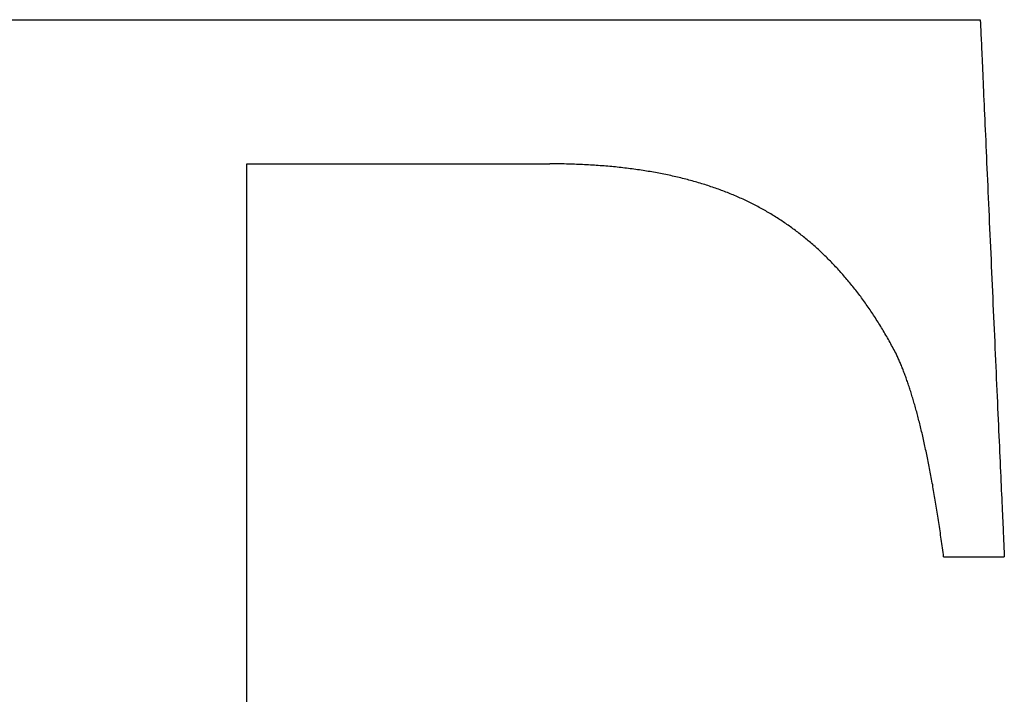
# Model space of a CAD drawing. Extents: x 4 to 840, y 1 to 589.
# Drawn here: x 677 to 684, y 21 to 25 of the extents above; entities that cross this region are included whole.
import ezdxf

# ---------------------------------------------------------------- set-up
doc = ezdxf.new("R2010")
doc.units = 0
doc.layers.get('0').update_dxf_attribs({"linetype": 'CONTINUOUS'})

msp = doc.modelspace()

# ---------------------------------------------------------------- linework, layer by layer
for p, q in [((671.1096, 25.4966), (684.0299, 25.4966)), ((684.0299, 25.4956), (684.0304, 25.4936)), ((684.0304, 25.4936), (684.0304, 25.4901)), ((684.0304, 25.4901), (684.0304, 25.4851)), ((684.0304, 25.4851), (684.0309, 25.4786)), ((684.0309, 25.4786), (684.0314, 25.4706)), ((684.0314, 25.4706), (684.0314, 25.4616)), ((684.0314, 25.4616), (684.0319, 25.4516)), ((684.0319, 25.4516), (684.0324, 25.4396)), ((684.0324, 25.4396), (684.0334, 25.4271)), ((684.0334, 25.4271), (684.0339, 25.4126)), ((684.0339, 25.4126), (684.0344, 25.3976)), ((684.0344, 25.3976), (684.0354, 25.3811)), ((684.0354, 25.3811), (684.0359, 25.3631)), ((684.0359, 25.3631), (684.0369, 25.3446)), ((684.0369, 25.3446), (684.0379, 25.3246)), ((684.0379, 25.3246), (684.0389, 25.3031)), ((684.0389, 25.3031), (684.0399, 25.2811)), ((684.0399, 25.2811), (684.0409, 25.2581)), ((684.0409, 25.2581), (684.0419, 25.2336)), ((684.0419, 25.2336), (684.0429, 25.2086)), ((684.0429, 25.2086), (684.0439, 25.1826)), ((684.0439, 25.1826), (684.0454, 25.1551)), ((684.0454, 25.1551), (684.0464, 25.1271)), ((684.0464, 25.1271), (684.0479, 25.0981)), ((684.0479, 25.0981), (684.0494, 25.0681)), ((684.0494, 25.0681), (684.0504, 25.0376)), ((684.0504, 25.0376), (684.0519, 25.0061)), ((684.0519, 25.0061), (684.0534, 24.9736)), ((684.0534, 24.9736), (684.0549, 24.9401)), ((684.0549, 24.9401), (684.0564, 24.9061)), ((684.0564, 24.9061), (684.0579, 24.8716)), ((684.0579, 24.8716), (684.0594, 24.8361)), ((684.0594, 24.8361), (684.0614, 24.8001)), ((684.0614, 24.8001), (684.0629, 24.7631)), ((684.0629, 24.7631), (684.0644, 24.7256)), ((684.0644, 24.7256), (684.0664, 24.6871)), ((684.0664, 24.6871), (684.0679, 24.6486)), ((684.0679, 24.6486), (684.0699, 24.6091)), ((684.0699, 24.6091), (684.0714, 24.5691)), ((684.0714, 24.5691), (684.0734, 24.5286)), ((684.0734, 24.5286), (684.0754, 24.4876)), ((684.0754, 24.4876), (684.0769, 24.4466)), ((678.6503, 11.6501), (678.6503, 24.4381)), ((678.6503, 24.4381), (680.8723, 24.4381)), ((680.8877, 24.4381), (680.8723, 24.4381)), ((680.903, 24.4381), (680.8877, 24.4381)), ((680.9182, 24.4381), (680.903, 24.4381)), ((680.9334, 24.4376), (680.9182, 24.4381)), ((680.9486, 24.4376), (680.9334, 24.4376)), ((680.9637, 24.4371), (680.9486, 24.4376)), ((680.9787, 24.4371), (680.9637, 24.4371)), ((680.9938, 24.4366), (680.9787, 24.4371)), ((681.0087, 24.4361), (680.9938, 24.4366)), ((681.0236, 24.4361), (681.0087, 24.4361)), ((681.0385, 24.4356), (681.0236, 24.4361)), ((681.0533, 24.4351), (681.0385, 24.4356)), ((681.0681, 24.4346), (681.0533, 24.4351)), ((681.0828, 24.4341), (681.0681, 24.4346)), ((681.0975, 24.4331), (681.0828, 24.4341)), ((681.1122, 24.4326), (681.0975, 24.4331)), ((681.1268, 24.4321), (681.1122, 24.4326)), ((681.1413, 24.4311), (681.1268, 24.4321)), ((681.1558, 24.4306), (681.1413, 24.4311)), ((681.1703, 24.4296), (681.1558, 24.4306)), ((681.1847, 24.4286), (681.1703, 24.4296)), ((681.199, 24.4276), (681.1847, 24.4286)), ((681.2133, 24.4271), (681.199, 24.4276)), ((681.2276, 24.4261), (681.2133, 24.4271)), ((681.2418, 24.4246), (681.2276, 24.4261)), ((681.256, 24.4236), (681.2418, 24.4246)), ((681.2701, 24.4226), (681.256, 24.4236)), ((681.2842, 24.4216), (681.2701, 24.4226)), ((681.2982, 24.4201), (681.2842, 24.4216)), ((681.3122, 24.4191), (681.2982, 24.4201)), ((681.3261, 24.4176), (681.3122, 24.4191)), ((681.34, 24.4166), (681.3261, 24.4176)), ((681.3539, 24.4151), (681.34, 24.4166)), ((681.3676, 24.4136), (681.3539, 24.4151)), ((684.0769, 24.4466), (684.0789, 24.4046)), ((681.3814, 24.4121), (681.3676, 24.4136)), ((681.3951, 24.4106), (681.3814, 24.4121)), ((681.4088, 24.4091), (681.3951, 24.4106)), ((681.4224, 24.4076), (681.4088, 24.4091)), ((681.4359, 24.4061), (681.4224, 24.4076)), ((681.4494, 24.4041), (681.4359, 24.4061)), ((681.4629, 24.4026), (681.4494, 24.4041)), ((681.4763, 24.4006), (681.4629, 24.4026)), ((681.4897, 24.3991), (681.4763, 24.4006)), ((681.503, 24.3971), (681.4897, 24.3991)), ((681.5163, 24.3951), (681.503, 24.3971)), ((681.5295, 24.3931), (681.5163, 24.3951)), ((681.5427, 24.3916), (681.5295, 24.3931)), ((681.5559, 24.3896), (681.5427, 24.3916)), ((681.569, 24.3871), (681.5559, 24.3896)), ((681.582, 24.3851), (681.569, 24.3871)), ((681.595, 24.3831), (681.582, 24.3851)), ((681.608, 24.3811), (681.595, 24.3831)), ((681.6209, 24.3786), (681.608, 24.3811)), ((681.6337, 24.3766), (681.6209, 24.3786)), ((681.6466, 24.3741), (681.6337, 24.3766)), ((681.6593, 24.3716), (681.6466, 24.3741)), ((681.672, 24.3696), (681.6593, 24.3716)), ((681.6847, 24.3671), (681.672, 24.3696)), ((681.6973, 24.3646), (681.6847, 24.3671)), ((681.7099, 24.3621), (681.6973, 24.3646)), ((681.7225, 24.3596), (681.7099, 24.3621)), ((681.7349, 24.3571), (681.7225, 24.3596)), ((681.7474, 24.3541), (681.7349, 24.3571)), ((681.7598, 24.3516), (681.7474, 24.3541)), ((681.7721, 24.3486), (681.7598, 24.3516)), ((681.7844, 24.3461), (681.7721, 24.3486)), ((681.7967, 24.3431), (681.7844, 24.3461)), ((681.8089, 24.3406), (681.7967, 24.3431)), ((684.0789, 24.4046), (684.0809, 24.3621)), ((684.0809, 24.3621), (684.0829, 24.3191)), ((681.8211, 24.3376), (681.8089, 24.3406)), ((681.8332, 24.3346), (681.8211, 24.3376)), ((681.8452, 24.3316), (681.8332, 24.3346)), ((681.8573, 24.3286), (681.8452, 24.3316)), ((681.8692, 24.3256), (681.8573, 24.3286)), ((681.8812, 24.3226), (681.8692, 24.3256)), ((681.893, 24.3191), (681.8812, 24.3226)), ((681.9049, 24.3161), (681.893, 24.3191)), ((681.9167, 24.3126), (681.9049, 24.3161)), ((681.9284, 24.3096), (681.9167, 24.3126)), ((681.9401, 24.3061), (681.9284, 24.3096)), ((681.9518, 24.3031), (681.9401, 24.3061)), ((681.9634, 24.2996), (681.9518, 24.3031)), ((681.9749, 24.2961), (681.9634, 24.2996)), ((681.9864, 24.2926), (681.9749, 24.2961)), ((681.9979, 24.2891), (681.9864, 24.2926)), ((682.0093, 24.2856), (681.9979, 24.2891)), ((682.0207, 24.2821), (682.0093, 24.2856)), ((682.032, 24.2781), (682.0207, 24.2821)), ((682.0433, 24.2746), (682.032, 24.2781)), ((682.0545, 24.2706), (682.0433, 24.2746)), ((682.0657, 24.2671), (682.0545, 24.2706)), ((684.0829, 24.3191), (684.0849, 24.2761)), ((684.0849, 24.2761), (684.0864, 24.2321)), ((682.0768, 24.2631), (682.0657, 24.2671)), ((682.0879, 24.2591), (682.0768, 24.2631)), ((682.0989, 24.2556), (682.0879, 24.2591)), ((682.1099, 24.2516), (682.0989, 24.2556)), ((682.1209, 24.2476), (682.1099, 24.2516)), ((682.1318, 24.2436), (682.1209, 24.2476)), ((682.1426, 24.2396), (682.1318, 24.2436)), ((682.1535, 24.2351), (682.1426, 24.2396)), ((682.1642, 24.2311), (682.1535, 24.2351)), ((682.1749, 24.2271), (682.1642, 24.2311)), ((682.1856, 24.2226), (682.1749, 24.2271)), ((682.1962, 24.2186), (682.1856, 24.2226)), ((682.2068, 24.2141), (682.1962, 24.2186)), ((682.2173, 24.2096), (682.2068, 24.2141)), ((682.2278, 24.2051), (682.2173, 24.2096)), ((682.2383, 24.2011), (682.2278, 24.2051)), ((682.2487, 24.1966), (682.2383, 24.2011)), ((684.0864, 24.2321), (684.0884, 24.1881)), ((682.259, 24.1916), (682.2487, 24.1966)), ((682.2693, 24.1871), (682.259, 24.1916)), ((682.2796, 24.1826), (682.2693, 24.1871)), ((682.2898, 24.1781), (682.2796, 24.1826)), ((682.2999, 24.1731), (682.2898, 24.1781)), ((682.31, 24.1686), (682.2999, 24.1731)), ((682.3201, 24.1636), (682.31, 24.1686)), ((682.3301, 24.1591), (682.3201, 24.1636)), ((682.3401, 24.1541), (682.3301, 24.1591)), ((682.35, 24.1491), (682.3401, 24.1541)), ((682.3599, 24.1441), (682.35, 24.1491)), ((682.3697, 24.1391), (682.3599, 24.1441)), ((682.3795, 24.1341), (682.3697, 24.1391)), ((682.3893, 24.1291), (682.3795, 24.1341)), ((682.399, 24.1241), (682.3893, 24.1291)), ((684.0884, 24.1881), (684.0904, 24.1441)), ((684.0904, 24.1441), (684.0924, 24.0996)), ((682.4086, 24.1186), (682.399, 24.1241)), ((682.4182, 24.1136), (682.4086, 24.1186)), ((682.4278, 24.1081), (682.4182, 24.1136)), ((682.4373, 24.1031), (682.4278, 24.1081)), ((682.4467, 24.0976), (682.4373, 24.1031)), ((682.4562, 24.0921), (682.4467, 24.0976)), ((682.4655, 24.0866), (682.4562, 24.0921)), ((682.4749, 24.0816), (682.4655, 24.0866)), ((682.4842, 24.0756), (682.4749, 24.0816)), ((682.4935, 24.0701), (682.4842, 24.0756)), ((682.5028, 24.0646), (682.4935, 24.0701)), ((682.512, 24.0591), (682.5028, 24.0646)), ((682.5212, 24.0531), (682.512, 24.0591)), ((682.5304, 24.0476), (682.5212, 24.0531)), ((684.0924, 24.0996), (684.0944, 24.0546)), ((684.0944, 24.0546), (684.0964, 24.0091)), ((682.5396, 24.0416), (682.5304, 24.0476)), ((682.5487, 24.0356), (682.5396, 24.0416)), ((682.5578, 24.0301), (682.5487, 24.0356)), ((682.5669, 24.0241), (682.5578, 24.0301)), ((682.5759, 24.0181), (682.5669, 24.0241)), ((682.5849, 24.0121), (682.5759, 24.0181)), ((682.5939, 24.0056), (682.5849, 24.0121)), ((682.6029, 23.9996), (682.5939, 24.0056)), ((682.6118, 23.9936), (682.6029, 23.9996)), ((682.6207, 23.9871), (682.6118, 23.9936)), ((682.6296, 23.9811), (682.6207, 23.9871)), ((682.6384, 23.9746), (682.6296, 23.9811)), ((684.0964, 24.0091), (684.0984, 23.9641)), ((682.6472, 23.9681), (682.6384, 23.9746)), ((682.656, 23.9616), (682.6472, 23.9681)), ((682.6648, 23.9551), (682.656, 23.9616)), ((682.6735, 23.9486), (682.6648, 23.9551)), ((682.6822, 23.9421), (682.6735, 23.9486)), ((682.6909, 23.9356), (682.6822, 23.9421)), ((682.6996, 23.9291), (682.6909, 23.9356)), ((682.7082, 23.9221), (682.6996, 23.9291)), ((682.7168, 23.9156), (682.7082, 23.9221)), ((682.7253, 23.9086), (682.7168, 23.9156)), ((682.7339, 23.9021), (682.7253, 23.9086)), ((684.0984, 23.9641), (684.1009, 23.9181)), ((684.1009, 23.9181), (684.1029, 23.8726)), ((682.7424, 23.8951), (682.7339, 23.9021)), ((682.7508, 23.8881), (682.7424, 23.8951)), ((682.7593, 23.8811), (682.7508, 23.8881)), ((682.7677, 23.8741), (682.7593, 23.8811)), ((682.7761, 23.8671), (682.7677, 23.8741)), ((682.7845, 23.8601), (682.7761, 23.8671)), ((682.7928, 23.8526), (682.7845, 23.8601)), ((682.8011, 23.8456), (682.7928, 23.8526)), ((682.8094, 23.8381), (682.8011, 23.8456)), ((682.8177, 23.8311), (682.8094, 23.8381)), ((684.1029, 23.8726), (684.1049, 23.8266)), ((682.8259, 23.8236), (682.8177, 23.8311)), ((682.8341, 23.8161), (682.8259, 23.8236)), ((682.8422, 23.8086), (682.8341, 23.8161)), ((682.8504, 23.8011), (682.8422, 23.8086)), ((682.8585, 23.7936), (682.8504, 23.8011)), ((682.8666, 23.7861), (682.8585, 23.7936)), ((682.8746, 23.7786), (682.8666, 23.7861)), ((682.8827, 23.7706), (682.8746, 23.7786)), ((682.8907, 23.7631), (682.8827, 23.7706)), ((684.1049, 23.8266), (684.1069, 23.7801)), ((684.1069, 23.7801), (684.1089, 23.7341)), ((682.8986, 23.7551), (682.8907, 23.7631)), ((682.9066, 23.7476), (682.8986, 23.7551)), ((682.9145, 23.7396), (682.9066, 23.7476)), ((682.9224, 23.7316), (682.9145, 23.7396)), ((682.9302, 23.7236), (682.9224, 23.7316)), ((682.938, 23.7156), (682.9302, 23.7236)), ((682.9458, 23.7076), (682.938, 23.7156)), ((682.9536, 23.6996), (682.9458, 23.7076)), ((682.9614, 23.6916), (682.9536, 23.6996)), ((682.9691, 23.6831), (682.9614, 23.6916)), ((684.1089, 23.7341), (684.1109, 23.6876)), ((682.9768, 23.6751), (682.9691, 23.6831)), ((682.9844, 23.6666), (682.9768, 23.6751)), ((682.992, 23.6581), (682.9844, 23.6666)), ((682.9996, 23.6501), (682.992, 23.6581)), ((683.0072, 23.6416), (682.9996, 23.6501)), ((683.0148, 23.6331), (683.0072, 23.6416)), ((683.0223, 23.6246), (683.0148, 23.6331)), ((683.0298, 23.6161), (683.0223, 23.6246)), ((684.1109, 23.6876), (684.1129, 23.6411)), ((684.1129, 23.6411), (684.1154, 23.5946)), ((683.0372, 23.6071), (683.0298, 23.6161)), ((683.0447, 23.5986), (683.0372, 23.6071)), ((683.0521, 23.5901), (683.0447, 23.5986)), ((683.0594, 23.5811), (683.0521, 23.5901)), ((683.0668, 23.5726), (683.0594, 23.5811)), ((683.0741, 23.5636), (683.0668, 23.5726)), ((683.0814, 23.5546), (683.0741, 23.5636)), ((683.0886, 23.5456), (683.0814, 23.5546)), ((684.1154, 23.5946), (684.1174, 23.5481)), ((684.1174, 23.5481), (684.1194, 23.5016)), ((683.0959, 23.5366), (683.0886, 23.5456)), ((683.1031, 23.5276), (683.0959, 23.5366)), ((683.1103, 23.5186), (683.1031, 23.5276)), ((683.1174, 23.5096), (683.1103, 23.5186)), ((683.1245, 23.5001), (683.1174, 23.5096)), ((683.1316, 23.4911), (683.1245, 23.5001)), ((683.1387, 23.4816), (683.1316, 23.4911)), ((683.1457, 23.4726), (683.1387, 23.4816)), ((684.1194, 23.5016), (684.1214, 23.4551)), ((683.1527, 23.4631), (683.1457, 23.4726)), ((683.1597, 23.4536), (683.1527, 23.4631)), ((683.1666, 23.4441), (683.1597, 23.4536)), ((683.1736, 23.4346), (683.1666, 23.4441)), ((683.1805, 23.4251), (683.1736, 23.4346)), ((683.1873, 23.4156), (683.1805, 23.4251)), ((683.1942, 23.4061), (683.1873, 23.4156)), ((683.201, 23.3961), (683.1942, 23.4061)), ((684.1214, 23.4551), (684.1234, 23.4086)), ((684.1234, 23.4086), (684.1254, 23.3621)), ((683.2077, 23.3866), (683.201, 23.3961)), ((683.2145, 23.3766), (683.2077, 23.3866)), ((683.2212, 23.3666), (683.2145, 23.3766)), ((683.2279, 23.3571), (683.2212, 23.3666)), ((683.2346, 23.3471), (683.2279, 23.3571)), ((683.2412, 23.3371), (683.2346, 23.3471)), ((683.2478, 23.3271), (683.2412, 23.3371)), ((684.1254, 23.3621), (684.1274, 23.3156)), ((683.2544, 23.3171), (683.2478, 23.3271)), ((683.261, 23.3066), (683.2544, 23.3171)), ((683.2675, 23.2966), (683.261, 23.3066)), ((683.274, 23.2866), (683.2675, 23.2966)), ((683.2804, 23.2761), (683.274, 23.2866)), ((683.2869, 23.2661), (683.2804, 23.2761)), ((683.2933, 23.2556), (683.2869, 23.2661)), ((684.1274, 23.3156), (684.1299, 23.2691)), ((684.1299, 23.2691), (684.1319, 23.2231)), ((683.2997, 23.2451), (683.2933, 23.2556)), ((683.306, 23.2346), (683.2997, 23.2451)), ((683.3123, 23.2241), (683.306, 23.2346)), ((683.3186, 23.2136), (683.3123, 23.2241)), ((683.3249, 23.2031), (683.3186, 23.2136)), ((683.3311, 23.1926), (683.3249, 23.2031)), ((683.3374, 23.1816), (683.3311, 23.1926)), ((684.1319, 23.2231), (684.1339, 23.1771)), ((683.3435, 23.1711), (683.3374, 23.1816)), ((683.3497, 23.1601), (683.3435, 23.1711)), ((683.3558, 23.1496), (683.3497, 23.1601)), ((683.3619, 23.1386), (683.3558, 23.1496)), ((683.368, 23.1276), (683.3619, 23.1386)), ((683.374, 23.1166), (683.368, 23.1276)), ((683.38, 23.1056), (683.374, 23.1166)), ((684.1339, 23.1771), (684.1359, 23.1311)), ((684.1359, 23.1311), (684.1379, 23.0856)), ((683.386, 23.0946), (683.38, 23.1056)), ((683.392, 23.0836), (683.386, 23.0946)), ((683.3979, 23.0726), (683.392, 23.0836)), ((683.4038, 23.0611), (683.3979, 23.0726)), ((683.4097, 23.0501), (683.4038, 23.0611)), ((683.4155, 23.0386), (683.4097, 23.0501)), ((684.1379, 23.0856), (684.1399, 23.0401)), ((683.4188, 23.0316), (683.4155, 23.0386)), ((683.4221, 23.0246), (683.4188, 23.0316)), ((683.4254, 23.0171), (683.4221, 23.0246)), ((683.4286, 23.0101), (683.4254, 23.0171)), ((683.4319, 23.0026), (683.4286, 23.0101)), ((683.4352, 22.9951), (683.4319, 23.0026)), ((683.4384, 22.9876), (683.4352, 22.9951)), ((683.4416, 22.9801), (683.4384, 22.9876)), ((683.4449, 22.9726), (683.4416, 22.9801)), ((683.4481, 22.9646), (683.4449, 22.9726)), ((684.1399, 23.0401), (684.1419, 22.9951)), ((684.1419, 22.9951), (684.1439, 22.9501)), ((683.4513, 22.9571), (683.4481, 22.9646)), ((683.4545, 22.9491), (683.4513, 22.9571)), ((683.4577, 22.9411), (683.4545, 22.9491)), ((683.4609, 22.9331), (683.4577, 22.9411)), ((683.464, 22.9251), (683.4609, 22.9331)), ((683.4672, 22.9166), (683.464, 22.9251)), ((683.4703, 22.9086), (683.4672, 22.9166)), ((683.4735, 22.9001), (683.4703, 22.9086)), ((683.4766, 22.8916), (683.4735, 22.9001)), ((684.1439, 22.9501), (684.1459, 22.9056)), ((684.1459, 22.9056), (684.1479, 22.8611)), ((683.4797, 22.8836), (683.4766, 22.8916)), ((683.4829, 22.8746), (683.4797, 22.8836)), ((683.486, 22.8661), (683.4829, 22.8746)), ((683.4891, 22.8576), (683.486, 22.8661)), ((683.4922, 22.8486), (683.4891, 22.8576)), ((683.4952, 22.8401), (683.4922, 22.8486)), ((683.4983, 22.8311), (683.4952, 22.8401)), ((683.5014, 22.8221), (683.4983, 22.8311)), ((684.1479, 22.8611), (684.1499, 22.8171)), ((683.5044, 22.8131), (683.5014, 22.8221)), ((683.5075, 22.8041), (683.5044, 22.8131)), ((683.5105, 22.7946), (683.5075, 22.8041)), ((683.5135, 22.7856), (683.5105, 22.7946)), ((683.5165, 22.7761), (683.5135, 22.7856)), ((683.5195, 22.7666), (683.5165, 22.7761)), ((683.5225, 22.7571), (683.5195, 22.7666)), ((683.5255, 22.7476), (683.5225, 22.7571)), ((684.1499, 22.8171), (684.1519, 22.7736)), ((684.1519, 22.7736), (684.1539, 22.7306)), ((683.5285, 22.7381), (683.5255, 22.7476)), ((683.5315, 22.7281), (683.5285, 22.7381)), ((683.5344, 22.7186), (683.5315, 22.7281)), ((683.5374, 22.7086), (683.5344, 22.7186)), ((683.5403, 22.6986), (683.5374, 22.7086)), ((683.5432, 22.6886), (683.5403, 22.6986)), ((683.5462, 22.6786), (683.5432, 22.6886)), ((684.1539, 22.7306), (684.1559, 22.6876)), ((684.1559, 22.6876), (684.1574, 22.6451)), ((683.5491, 22.6686), (683.5462, 22.6786)), ((683.552, 22.6581), (683.5491, 22.6686)), ((683.5549, 22.6481), (683.552, 22.6581)), ((683.5578, 22.6376), (683.5549, 22.6481)), ((683.5606, 22.6271), (683.5578, 22.6376)), ((683.5635, 22.6166), (683.5606, 22.6271)), ((683.5664, 22.6061), (683.5635, 22.6166)), ((684.1574, 22.6451), (684.1594, 22.6031)), ((683.5692, 22.5956), (683.5664, 22.6061)), ((683.5721, 22.5846), (683.5692, 22.5956)), ((683.5749, 22.5736), (683.5721, 22.5846)), ((683.5777, 22.5631), (683.5749, 22.5736)), ((683.5805, 22.5521), (683.5777, 22.5631)), ((683.5833, 22.5411), (683.5805, 22.5521)), ((683.5861, 22.5296), (683.5833, 22.5411)), ((684.1594, 22.6031), (684.1614, 22.5616)), ((684.1614, 22.5616), (684.1634, 22.5206)), ((683.5889, 22.5186), (683.5861, 22.5296)), ((683.5917, 22.5076), (683.5889, 22.5186)), ((683.5945, 22.4961), (683.5917, 22.5076)), ((683.5972, 22.4846), (683.5945, 22.4961)), ((683.6, 22.4731), (683.5972, 22.4846)), ((683.6027, 22.4616), (683.6, 22.4731)), ((684.1634, 22.5206), (684.1649, 22.4801)), ((684.1649, 22.4801), (684.1669, 22.4401)), ((683.6054, 22.4501), (683.6027, 22.4616)), ((683.6082, 22.4386), (683.6054, 22.4501)), ((683.6109, 22.4266), (683.6082, 22.4386)), ((683.6136, 22.4146), (683.6109, 22.4266)), ((683.6163, 22.4026), (683.6136, 22.4146)), ((683.619, 22.3906), (683.6163, 22.4026)), ((684.1669, 22.4401), (684.1684, 22.4011)), ((684.1684, 22.4011), (684.1704, 22.3621)), ((683.6214, 22.3786), (683.619, 22.3906)), ((683.6244, 22.3666), (683.6214, 22.3786)), ((683.6269, 22.3546), (683.6244, 22.3666)), ((683.6294, 22.3421), (683.6269, 22.3546)), ((683.6324, 22.3296), (683.6294, 22.3421)), ((683.6349, 22.3176), (683.6324, 22.3296)), ((684.1704, 22.3621), (684.1719, 22.3241)), ((684.1719, 22.3241), (684.1739, 22.2866)), ((683.6374, 22.3051), (683.6349, 22.3176)), ((683.6399, 22.2921), (683.6374, 22.3051)), ((683.6429, 22.2796), (683.6399, 22.2921)), ((683.6454, 22.2671), (683.6429, 22.2796)), ((683.6479, 22.2541), (683.6454, 22.2671)), ((683.6504, 22.2411), (683.6479, 22.2541)), ((684.1739, 22.2866), (684.1754, 22.2496)), ((684.1754, 22.2496), (684.1769, 22.2136)), ((683.6529, 22.2281), (683.6504, 22.2411)), ((683.6554, 22.2151), (683.6529, 22.2281)), ((683.6579, 22.2021), (683.6554, 22.2151)), ((683.6609, 22.1891), (683.6579, 22.2021)), ((683.6634, 22.1756), (683.6609, 22.1891)), ((683.6659, 22.1626), (683.6634, 22.1756)), ((684.1769, 22.2136), (684.1784, 22.1781)), ((684.1784, 22.1781), (684.1799, 22.1431)), ((683.6684, 22.1491), (683.6659, 22.1626)), ((683.6709, 22.1356), (683.6684, 22.1491)), ((683.6734, 22.1221), (683.6709, 22.1356)), ((683.6759, 22.1086), (683.6734, 22.1221)), ((683.6784, 22.0946), (683.6759, 22.1086)), ((684.1799, 22.1431), (684.1814, 22.1091)), ((684.1814, 22.1091), (684.1829, 22.0761)), ((683.6809, 22.0811), (683.6784, 22.0946)), ((683.6829, 22.0671), (683.6809, 22.0811)), ((683.6854, 22.0531), (683.6829, 22.0671)), ((683.6879, 22.0391), (683.6854, 22.0531)), ((683.6904, 22.0251), (683.6879, 22.0391)), ((684.1829, 22.0761), (684.1844, 22.0436)), ((684.1844, 22.0436), (684.1859, 22.0121)), ((683.6929, 22.0111), (683.6904, 22.0251)), ((683.6954, 21.9971), (683.6929, 22.0111)), ((683.6979, 21.9826), (683.6954, 21.9971)), ((683.6999, 21.9681), (683.6979, 21.9826)), ((683.7024, 21.9541), (683.6999, 21.9681)), ((684.1859, 22.0121), (684.1874, 21.9811)), ((684.1874, 21.9811), (684.1889, 21.9516)), ((683.7049, 21.9396), (683.7024, 21.9541)), ((683.7074, 21.9251), (683.7049, 21.9396)), ((683.7094, 21.9101), (683.7074, 21.9251)), ((683.7119, 21.8956), (683.7094, 21.9101)), ((683.7144, 21.8806), (683.7119, 21.8956)), ((684.1889, 21.9516), (684.1899, 21.9226)), ((684.1899, 21.9226), (684.1914, 21.8941)), ((684.1914, 21.8941), (684.1924, 21.8671)), ((683.7164, 21.8656), (683.7144, 21.8806)), ((683.7189, 21.8511), (683.7164, 21.8656)), ((683.7214, 21.8361), (683.7189, 21.8511)), ((683.7234, 21.8206), (683.7214, 21.8361)), ((683.7259, 21.8056), (683.7234, 21.8206)), ((684.1924, 21.8671), (684.1934, 21.8411)), ((684.1934, 21.8411), (684.1949, 21.8156)), ((684.1949, 21.8156), (684.1959, 21.7916)), ((683.7279, 21.7906), (683.7259, 21.8056)), ((683.7304, 21.7751), (683.7279, 21.7906)), ((683.7329, 21.7596), (683.7304, 21.7751)), ((683.7349, 21.7441), (683.7329, 21.7596)), ((683.7374, 21.7286), (683.7349, 21.7441)), ((684.1959, 21.7916), (684.1969, 21.7681)), ((684.1969, 21.7681), (684.1979, 21.7461)), ((684.1979, 21.7461), (684.1989, 21.7251)), ((683.7394, 21.7131), (683.7374, 21.7286)), ((683.7419, 21.6976), (683.7394, 21.7131)), ((683.7439, 21.6816), (683.7419, 21.6976)), ((683.7459, 21.6661), (683.7439, 21.6816)), ((684.1989, 21.7251), (684.1999, 21.7051)), ((684.1999, 21.7051), (684.2004, 21.6861)), ((684.2004, 21.6861), (684.2014, 21.6686)), ((683.7484, 21.6501), (683.7459, 21.6661)), ((683.7504, 21.6341), (683.7484, 21.6501)), ((683.7529, 21.6181), (683.7504, 21.6341)), ((683.7549, 21.6021), (683.7529, 21.6181)), ((683.7569, 21.5856), (683.7549, 21.6021)), ((684.2014, 21.6686), (684.2019, 21.6521)), ((684.2019, 21.6521), (684.2029, 21.6366)), ((684.2029, 21.6366), (684.2034, 21.6226)), ((684.2034, 21.6226), (684.2039, 21.6096)), ((684.2039, 21.6096), (684.2044, 21.5981)), ((684.2044, 21.5981), (684.2049, 21.5876)), ((683.7594, 21.5696), (683.7569, 21.5856)), ((683.7614, 21.5531), (683.7594, 21.5696)), ((683.7614, 21.5531), (684.2064, 21.5531)), ((684.2049, 21.5876), (684.2054, 21.5786)), ((684.2054, 21.5786), (684.2059, 21.5711)), ((684.2059, 21.5711), (684.2059, 21.5646)), ((684.2059, 21.5646), (684.2064, 21.5596)), ((684.2064, 21.5596), (684.2064, 21.5561)), ((684.2064, 21.5561), (684.2064, 21.5541)), ((684.2064, 21.5541), (684.2064, 21.5531))]:
    msp.add_line(p, q)

doc.saveas('drawing.dxf')
